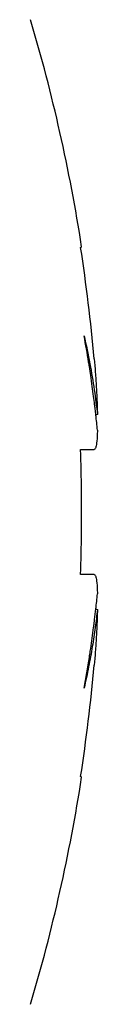
# Model space of a CAD drawing. Units: inches. Extents: x -36.5 to 40.4, y -0.6 to 75.
# Drawn here: x 8.8 to 8.8, y 39.4 to 39.7 of the extents above; entities that cross this region are included whole.
import ezdxf

# ---------------------------------------------------------------- set-up
doc = ezdxf.new("R2010")
doc.units = ezdxf.units.IN
doc.header["$LTSCALE"] = 1.209999999999999
doc.header["$MEASUREMENT"] = 0
doc.layers.get('0').update_dxf_attribs({"linetype": 'CONTINUOUS'})

msp = doc.modelspace()

# ---------------------------------------------------------------- linework, layer by layer
at = {"color": 7, "linetype": 'Continuous'}
for p, q in [((8.793137923999993, 39.65336583200001), (8.793478977999982, 39.653557675)), ((8.793137923999993, 39.58760000000001), (8.797553839999978, 39.58760000000001)), ((8.797553839999978, 39.547), (8.793137923999993, 39.547)), ((8.793478977999982, 39.481042324), (8.793137923999993, 39.48123416700001))]:
    msp.add_line(p, q, dxfattribs=at)
for radius, start, end in [(0.5625, 8.820938992899983, 16.53715961470008), (0.5621335780000001, 5.084254140600013, 8.806947252799977), (0.5621335780000001, 351.1930527472, 354.9157458593999), (0.5625, 343.4628403852999, 351.1790610071)]:
    msp.add_arc((8.23763199999999, 39.5673), radius, start, end, dxfattribs=at)
for points, knots in [([(8.79599812699999, 39.61451914400001), (8.795917432748576, 39.61503243032302), (8.795381296534813, 39.61839438438783), (8.79479673525118, 39.62174874374124), (8.794267595999983, 39.62458465100001)], [0, 0, 0, 0, 0.0015587718576995, 0.0102133212363442, 0.0102133212363442, 0.0102133212363442, 0.0102133212363442]), ([(8.794267595999983, 39.62458465100001), (8.794958235945884, 39.62157516131933), (8.796170930827078, 39.61573259940367), (8.797593140047624, 39.60718981119814), (8.798307865749964, 39.60166371616151), (8.798607300999976, 39.59898692100001)], [0, 0, 0, 0, 0.0092631584816978, 0.0178950453624489, 0.0259755183838953, 0.0259755183838953, 0.0259755183838953, 0.0259755183838953]), ([(8.797373247999985, 39.60490557099999), (8.797234040552082, 39.60598631985218), (8.796931712936713, 39.60824872400927), (8.796607109122156, 39.61050804871931), (8.796431456999983, 39.61168784500001)], [0, 0, 0, 0, 0.0032690321435513, 0.0068474335167535, 0.0068474335167535, 0.0068474335167535, 0.0068474335167535]), ([(8.798102220999994, 39.598816812), (8.798029568413092, 39.59947362036729), (8.79789758782359, 39.60063569953611), (8.79775963035586, 39.60179708018824), (8.797698495999995, 39.60230212100001)], [0, 0, 0, 0, 0.001982443105775, 0.0035086254930466, 0.0035086254930466, 0.0035086254930466, 0.0035086254930466]), ([(8.793137923999993, 39.547), (8.793289746649322, 39.55151666984079), (8.793491528976542, 39.56053169719564), (8.793491528976544, 39.57406830280439), (8.793289746649322, 39.58308333015922), (8.793137923999993, 39.58760000000001)], [0, 0, 0, 0, 0.0135576623762439, 0.0270491283762631, 0.0406067907524928, 0.0406067907524928, 0.0406067907524928, 0.0406067907524928]), ([(8.798385170999993, 39.54445570500001), (8.79845250321347, 39.54388431246711), (8.798541265887842, 39.54262374977918), (8.798590496648634, 39.54136200745375), (8.798607300999976, 39.54067482400001)], [0, 0, 0, 0, 0.0017260380884102, 0.0037882047567164, 0.0037882047567164, 0.0037882047567164, 0.0037882047567164]), ([(8.798607300999976, 39.535613079), (8.798388993622765, 39.53366152441472), (8.79788794615575, 39.52964008732549), (8.796947996299615, 39.52343137814579), (8.795757997280848, 39.51684203805113), (8.79479994751778, 39.51233509086402), (8.794267595999983, 39.51001534900001)], [0, 0, 0, 0, 0.0058911807553716, 0.0121560881116679, 0.0188360806672593, 0.0259762070027575, 0.0259762070027575, 0.0259762070027575, 0.0259762070027575]), ([(8.797373301999983, 39.529694843), (8.797440032591899, 39.5302129170518), (8.797549781831624, 39.53108054796165), (8.797656215876907, 39.53194858930843), (8.797698537999992, 39.532298224)], [0, 0, 0, 0, 0.0015670619819888, 0.0026236225419652, 0.0026236225419652, 0.0026236225419652, 0.0026236225419652]), ([(8.795998188999988, 39.52008125000001), (8.796049716976706, 39.52040901465414), (8.79619666935413, 39.52135243206626), (8.796339789169785, 39.52229644339399), (8.796431531999986, 39.52291265400001)], [0, 0, 0, 0, 0.0009953708896352, 0.0028643787335936, 0.0028643787335936, 0.0028643787335936, 0.0028643787335936])]:
    msp.add_open_spline(points, degree=3, knots=knots, dxfattribs=at)
for points in [[(8.796431456999983, 39.61168784500001), (8.796290859299557, 39.61263219189343), (8.796146403824775, 39.61357597235513), (8.79599812699999, 39.61451914400001)], [(8.797553839999978, 39.617116595), (8.797685653008868, 39.61563506190007), (8.797807502102316, 39.6141526063433), (8.797919052999985, 39.61266941000001)], [(8.797919052999985, 39.61266941000001), (8.797959084594122, 39.61213714329773), (8.797997790990497, 39.61160477513543), (8.79803511899999, 39.61107231200001)], [(8.79803511899999, 39.61107231200001), (8.798092312139678, 39.61025648542891), (8.798146270836996, 39.60944042491533), (8.798196807999984, 39.60862415900002)], [(8.798196807999984, 39.60862415900002), (8.798232996610192, 39.6080396442453), (8.798267431397113, 39.60745501785394), (8.798299977999989, 39.606870289)], [(8.797698495999995, 39.60230212100001), (8.797593398756703, 39.60317034583578), (8.797484974495566, 39.60403817432823), (8.797373247999985, 39.60490557099999)], [(8.798299977999989, 39.606870289), (8.798334322583923, 39.60625325448636), (8.798366565721999, 39.60563609886054), (8.798396547999985, 39.60501883700001)], [(8.798396547999985, 39.60501883700001), (8.798427157935272, 39.60438865233226), (8.798455413397551, 39.6037583477524), (8.798481021, 39.60312794)], [(8.798481021, 39.60312794), (8.798498605009511, 39.60269505409918), (8.798514940733297, 39.60226211540899), (8.798529932999998, 39.601829132)], [(8.798529932999998, 39.601829132), (8.798562729916847, 39.60088194502819), (8.798589100669796, 39.59993450083586), (8.798607300999976, 39.59898692100001)], [(8.798607300999976, 39.59898692100001), (8.79842835592461, 39.5989269853081), (8.798249374391187, 39.59886715835265), (8.798070355999982, 39.59880744200001)], [(8.798607300999976, 39.59392517500001), (8.798450860762854, 39.59555690742688), (8.798282442746938, 39.59718753474226), (8.798102220999994, 39.598816812)], [(8.798525194999996, 39.59186484), (8.798493048194892, 39.59129032738103), (8.79845250662561, 39.59071575214792), (8.798385164999983, 39.59014429500001)], [(8.798607300999976, 39.59392517500001), (8.79859049799933, 39.5932380569736), (8.798563594009677, 39.59255108998296), (8.798525194999996, 39.59186484)], [(8.798181980999999, 39.58880721200001), (8.798148991253107, 39.58862886327692), (8.79811286376206, 39.58845016798641), (8.798056701999997, 39.58827770800001)], [(8.798317980999997, 39.589632785), (8.798278107341396, 39.58935675005849), (8.798232709823361, 39.58908145966923), (8.798181980999999, 39.58880721200001)], [(8.798385164999983, 39.59014429500001), (8.798365039163212, 39.58997350899805), (8.798342566796148, 39.5898029861939), (8.798317980999997, 39.589632785)], [(8.79790721099998, 39.587922542), (8.79783292314437, 39.58778142099756), (8.797713319850812, 39.58760000000001), (8.797553839999978, 39.58760000000001)], [(8.798056701999997, 39.58827770800001), (8.798016928607767, 39.58815557276436), (8.797967043966487, 39.58803620357942), (8.79790721099998, 39.587922542)], [(8.797553839999978, 39.547), (8.797713320900053, 39.547), (8.797832909064203, 39.54681857208941), (8.797907217999978, 39.546677461)], [(8.797907217999978, 39.546677461), (8.797967068346995, 39.54656380645199), (8.798016951436509, 39.54644443173388), (8.798056713999983, 39.54632229100001)], [(8.798056713999983, 39.54632229100001), (8.798112859007281, 39.54614982726032), (8.798148956068461, 39.54597112837804), (8.79818195499999, 39.545792783)], [(8.79818195499999, 39.545792783), (8.79823269800876, 39.54551853802941), (8.798278105780065, 39.54524324920876), (8.798317983999993, 39.544967215)], [(8.798317983999993, 39.544967215), (8.7983425727062, 39.54479701409492), (8.798365045864214, 39.5446264912157), (8.798385170999993, 39.54445570500001)], [(8.798102655999998, 39.53578713), (8.79828271336581, 39.5374150951006), (8.798450986841898, 39.53904440782377), (8.798607300999976, 39.54067482400001)], [(8.797698537999992, 39.532298224), (8.797839225713044, 39.53346048420903), (8.797973953405894, 39.53462348165606), (8.798102655999998, 39.53578713)], [(8.798088484999994, 39.53578651000001), (8.798261457857125, 39.53572880204767), (8.79843439648404, 39.5356709913945), (8.798607300999976, 39.535613079)], [(8.798607300999976, 39.535613079), (8.798589100663396, 39.53466549883101), (8.798562730582711, 39.53371805428216), (8.798529932999998, 39.532770867)], [(8.798481019999995, 39.53147205900001), (8.79845541274445, 39.53084165158168), (8.798427158250943, 39.53021134730413), (8.798396547999985, 39.52958116300002)], [(8.798529932999998, 39.532770867), (8.79851494039993, 39.53233788359001), (8.798498604010017, 39.53190494491335), (8.798481019999995, 39.53147205900001)], [(8.796431531999986, 39.52291265400001), (8.796767639290398, 39.52517019212245), (8.797081723596177, 39.52743112293794), (8.797373301999983, 39.529694843)], [(8.798299977999989, 39.52772971100001), (8.798267431710922, 39.52714498179533), (8.798232996962813, 39.52656035506628), (8.798196807999984, 39.52597584)], [(8.798396547999985, 39.52958116300002), (8.79836656538945, 39.52896390115563), (8.798334322583923, 39.52834674551365), (8.798299977999989, 39.52772971100001)], [(8.798196807999984, 39.52597584), (8.798146270504937, 39.52515957410525), (8.798092312139678, 39.52434351357111), (8.79803511899999, 39.52352768700001)], [(8.797919052999985, 39.52193059000001), (8.79780750177086, 39.52044739368165), (8.797685652979446, 39.51896493810255), (8.797553839999978, 39.517483405)], [(8.79803511899999, 39.52352768700001), (8.797997791013746, 39.52299522419622), (8.797959084900647, 39.52246285634584), (8.797919052999985, 39.52193059000001)], [(8.794267595999983, 39.51001534900001), (8.794892054565848, 39.51336211823099), (8.795469455997578, 39.51671802919279), (8.795998188999988, 39.52008125000001)]]:
    msp.add_open_spline(points, degree=3, dxfattribs=at)

doc.saveas('drawing.dxf')
